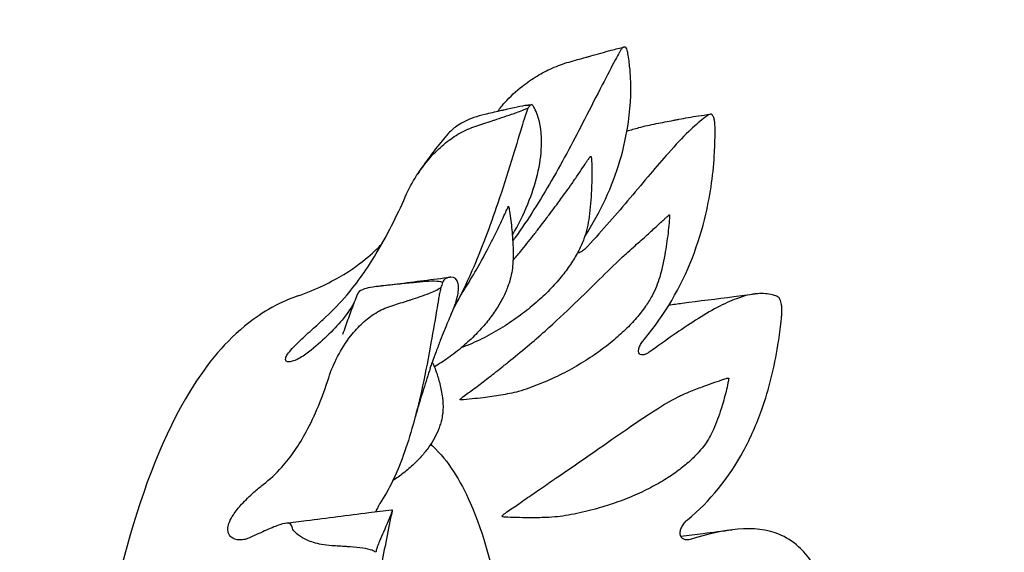
# Model space of a CAD drawing. Units: millimetres. Extents: x 2590.8 to 2602, y 1468.3 to 1478.
# Drawn here: x 2599.7 to 2600.2, y 1472.1 to 1472.3 of the extents above; entities that cross this region are included whole.
import ezdxf

# ---------------------------------------------------------------- set-up
doc = ezdxf.new("R2010")
doc.units = ezdxf.units.MM
doc.linetypes.add('HIDDEN', pattern=[0.375, 0.25, -0.125])
doc.layers.add('Area de segurdad', color=6, linetype='HIDDEN')

msp = doc.modelspace()

# ---------------------------------------------------------------- linework, layer by layer
for major_axis, start_param, end_param in [((0.02043, 0.38421), -0.004311, 0.004311), ((0.02043, 0.38421), 0.388297, 0.397102), ((0.02043, 0.38421), -0.397102, -0.388297), ((-0.02043, -0.38421), -2.360506, -2.351883), ((0.02043, 0.38421), -0.789709, -0.781087)]:
    msp.add_ellipse((2599.97446, 1471.90347), major_axis=major_axis, ratio=0.284273, start_param=start_param, end_param=end_param)
for points, knots in [([(2599.99286, 1472.28584), (2599.99286, 1472.28583), (2599.99285, 1472.28581), (2599.99274, 1472.28562), (2599.99267, 1472.28549), (2599.99198, 1472.28426), (2599.99138, 1472.28316), (2599.98884, 1472.27845), (2599.98684, 1472.27462), (2599.98219, 1472.26556), (2599.97951, 1472.26024), (2599.97208, 1472.24576), (2599.96716, 1472.23639), (2599.95651, 1472.21793), (2599.951, 1472.20915), (2599.94498, 1472.20071)], [0, 0, 0, 0, 0.057731, 0.057731, 0.563914, 0.563914, 4.201633, 4.201633, 15.699299, 15.699299, 29.819524, 29.819524, 52.386046, 52.386046, 73.520672, 73.520672, 73.520672, 73.520672]), ([(2599.97678, 1472.20141), (2599.98403, 1472.21254), (2599.98933, 1472.22418), (2599.99458, 1472.24194), (2599.99584, 1472.24787), (2599.99779, 1472.26186), (2599.99798, 1472.26959), (2599.99726, 1472.27882), (2599.99701, 1472.28098), (2599.9965, 1472.28434), (2599.99632, 1472.28534), (2599.99626, 1472.28566)], [2.837823, 2.837823, 2.837823, 2.837823, 43.7884, 43.7884, 64.92838, 64.92838, 95.294489, 95.294489, 105.006631, 105.006631, 110.990692, 110.990692, 110.990692, 110.990692]), ([(2599.97956, 1472.28369), (2599.98245, 1472.2845), (2599.98583, 1472.28545), (2599.99084, 1472.2868), (2599.99301, 1472.28737), (2599.99443, 1472.2877)], [0, 0, 0, 0, 9.088779, 9.088779, 15.497405, 15.497405, 15.497405, 15.497405]), ([(2599.99443, 1472.2877), (2599.99418, 1472.28757), (2599.99392, 1472.28735), (2599.9934, 1472.28672), (2599.99313, 1472.28632), (2599.99286, 1472.28584)], [0, 0, 0, 0, 2.394415, 2.394415, 4.803105, 4.803105, 4.803105, 4.803105]), ([(2599.99626, 1472.28566), (2599.99617, 1472.28616), (2599.99605, 1472.28658), (2599.99574, 1472.28725), (2599.99557, 1472.2875), (2599.99537, 1472.28765)], [0, 0, 0, 0, 2.409271, 2.409271, 4.804266, 4.804266, 4.804266, 4.804266]), ([(2599.93704, 1472.25833), (2599.9381, 1472.25973), (2599.93922, 1472.26109), (2599.94282, 1472.26512), (2599.94552, 1472.26765), (2599.95052, 1472.27159), (2599.95273, 1472.27312), (2599.95726, 1472.27584), (2599.95957, 1472.27705), (2599.96445, 1472.27922), (2599.96702, 1472.28015), (2599.96962, 1472.28089)], [66.718442, 66.718442, 66.718442, 66.718442, 72.420252, 72.420252, 84.108915, 84.108915, 92.415428, 92.415428, 100.304479, 100.304479, 108.52619, 108.52619, 108.52619, 108.52619]), ([(2599.96962, 1472.28089), (2599.9722, 1472.28161), (2599.97468, 1472.28232), (2599.97784, 1472.2832), (2599.97826, 1472.28332), (2599.97918, 1472.28358), (2599.97936, 1472.28363), (2599.97956, 1472.28369)], [0, 0, 0, 0, 8.114926, 8.114926, 9.63786, 9.63786, 10.625601, 10.625601, 10.625601, 10.625601]), ([(2599.95312, 1472.26107), (2599.95298, 1472.26129), (2599.95281, 1472.26142), (2599.95244, 1472.26149), (2599.95224, 1472.26143), (2599.95202, 1472.26127)], [0, 0, 0, 0, 2.392868, 2.392868, 4.771219, 4.771219, 4.771219, 4.771219]), ([(2599.93123, 1472.25696), (2599.92946, 1472.25654), (2599.92782, 1472.25606), (2599.92349, 1472.25457), (2599.92112, 1472.25343), (2599.91742, 1472.25101), (2599.91599, 1472.24977), (2599.91479, 1472.24842)], [0, 0, 0, 0, 6.303303, 6.303303, 17.956124, 17.956124, 27.948073, 27.948073, 27.948073, 27.948073]), ([(2599.93997, 1472.25901), (2599.93967, 1472.25894), (2599.939, 1472.25878), (2599.93576, 1472.25803), (2599.93354, 1472.2575), (2599.93123, 1472.25696)], [0, 0, 0, 0, 1.08548, 1.08548, 4.160715, 4.160715, 4.160715, 4.160715]), ([(2599.93676, 1472.25482), (2599.93949, 1472.25572), (2599.94283, 1472.25683), (2599.94757, 1472.25855), (2599.94968, 1472.25936), (2599.95107, 1472.26003)], [0, 0, 0, 0, 8.937303, 8.937303, 14.993237, 14.993237, 14.993237, 14.993237]), ([(2599.95202, 1472.26127), (2599.95158, 1472.26129), (2599.95094, 1472.26122), (2599.94813, 1472.26084), (2599.94444, 1472.26006), (2599.93997, 1472.25901)], [0, 0, 0, 0, 2.467988, 2.467988, 11.770032, 11.770032, 11.770032, 11.770032]), ([(2599.9438, 1472.20194), (2599.9494, 1472.21155), (2599.95316, 1472.22095), (2599.95632, 1472.23423), (2599.95691, 1472.23854), (2599.95729, 1472.2481), (2599.95661, 1472.25286), (2599.95487, 1472.2578), (2599.95439, 1472.25889), (2599.95351, 1472.26048), (2599.95322, 1472.26092), (2599.95312, 1472.26107)], [4.284279, 4.284279, 4.284279, 4.284279, 43.7884, 43.7884, 64.92838, 64.92838, 95.294489, 95.294489, 105.006631, 105.006631, 110.990692, 110.990692, 110.990692, 110.990692]), ([(2599.95107, 1472.26003), (2599.95084, 1472.25961), (2599.95061, 1472.25911), (2599.95016, 1472.25797), (2599.94995, 1472.25734), (2599.94974, 1472.25666)], [0, 0, 0, 0, 2.37727, 2.37727, 4.769055, 4.769055, 4.769055, 4.769055]), ([(2600.03473, 1472.25687), (2600.0345, 1472.25705), (2600.03425, 1472.25714), (2600.03372, 1472.25712), (2600.03344, 1472.25701), (2600.03315, 1472.25681)], [0, 0, 0, 0, 2.37727, 2.37727, 4.769055, 4.769055, 4.769055, 4.769055]), ([(2599.94974, 1472.25666), (2599.94973, 1472.25664), (2599.94972, 1472.25662), (2599.94964, 1472.25635), (2599.94958, 1472.25616), (2599.94904, 1472.2544), (2599.94857, 1472.25285), (2599.94658, 1472.24632), (2599.94503, 1472.24122), (2599.94144, 1472.22962), (2599.93937, 1472.22309), (2599.93363, 1472.20604), (2599.92981, 1472.19565), (2599.92283, 1472.17976), (2599.9201, 1472.17412), (2599.91717, 1472.16876)], [0, 0, 0, 0, 0.057731, 0.057731, 0.563914, 0.563914, 4.201633, 4.201633, 15.699297, 15.699297, 29.819521, 29.819521, 52.38604, 52.38604, 65.675162, 65.675162, 65.675162, 65.675162]), ([(2599.92719, 1472.2517), (2599.92967, 1472.2525), (2599.93206, 1472.25328), (2599.9351, 1472.25428), (2599.9355, 1472.25441), (2599.93639, 1472.2547), (2599.93656, 1472.25476), (2599.93676, 1472.25482)], [0, 0, 0, 0, 8.114926, 8.114926, 9.63786, 9.63786, 10.625601, 10.625601, 10.625601, 10.625601]), ([(2600.03315, 1472.25681), (2600.03314, 1472.25681), (2600.03313, 1472.2568), (2600.03302, 1472.25672), (2600.03294, 1472.25667), (2600.03219, 1472.25615), (2600.03153, 1472.25567), (2600.02871, 1472.2535), (2600.02647, 1472.25153), (2600.0212, 1472.2464), (2600.01812, 1472.24311), (2600.00954, 1472.23345), (2600.0038, 1472.22654), (2599.99141, 1472.21187), (2599.98501, 1472.20441), (2599.97809, 1472.19688)], [0, 0, 0, 0, 0.057731, 0.057731, 0.563914, 0.563914, 4.201633, 4.201633, 15.699296, 15.699296, 29.819519, 29.819519, 52.386037, 52.386037, 73.520659, 73.520659, 73.520659, 73.520659]), ([(2599.99598, 1472.24941), (2599.99774, 1472.24998), (2599.99955, 1472.25051), (2600.00398, 1472.25168), (2600.00663, 1472.25228), (2600.00931, 1472.2528)], [94.426583, 94.426583, 94.426583, 94.426583, 100.304479, 100.304479, 108.52619, 108.52619, 108.52619, 108.52619]), ([(2600.00931, 1472.2528), (2600.01196, 1472.25332), (2600.01452, 1472.25382), (2600.01777, 1472.25444), (2600.0182, 1472.25452), (2600.01915, 1472.25471), (2600.01933, 1472.25474), (2600.01954, 1472.25478)], [0, 0, 0, 0, 8.114926, 8.114926, 9.63786, 9.63786, 10.625601, 10.625601, 10.625601, 10.625601]), ([(2600.03605, 1472.25207), (2600.03604, 1472.25276), (2600.03599, 1472.25341), (2600.03582, 1472.25458), (2600.0357, 1472.25509), (2600.03555, 1472.25553)], [0, 0, 0, 0, 2.392868, 2.392868, 4.771219, 4.771219, 4.771219, 4.771219]), ([(2599.89509, 1472.21952), (2599.89655, 1472.22286), (2599.89828, 1472.22608), (2599.90234, 1472.23242), (2599.90473, 1472.23552), (2599.90926, 1472.24039), (2599.91129, 1472.24229), (2599.91547, 1472.24566), (2599.91764, 1472.24715), (2599.92224, 1472.24977), (2599.92469, 1472.25088), (2599.92719, 1472.2517)], [61.476535, 61.476535, 61.476535, 61.476535, 72.420252, 72.420252, 84.108915, 84.108915, 92.415428, 92.415428, 100.304479, 100.304479, 108.52619, 108.52619, 108.52619, 108.52619]), ([(2599.91479, 1472.24842), (2599.91377, 1472.24726), (2599.91277, 1472.24609), (2599.9108, 1472.24371), (2599.90983, 1472.2425), (2599.90793, 1472.24006), (2599.907, 1472.23882), (2599.90516, 1472.23632), (2599.90425, 1472.23505), (2599.90246, 1472.23248), (2599.90158, 1472.23118), (2599.90072, 1472.22987)], [0.3447425, 0.3447425, 0.3447425, 0.3447425, 0.3660768, 0.3660768, 0.387411, 0.387411, 0.4087453, 0.4087453, 0.4300795, 0.4300795, 0.4514137, 0.4514137, 0.4514137, 0.4514137]), ([(2600.0039, 1472.15464), (2600.01324, 1472.16573), (2600.02049, 1472.17816), (2600.02828, 1472.1982), (2600.0303, 1472.20483), (2600.0341, 1472.22108), (2600.03536, 1472.23059), (2600.036, 1472.24271), (2600.03608, 1472.24561), (2600.03608, 1472.25022), (2600.03606, 1472.25162), (2600.03605, 1472.25207)], [0, 0, 0, 0, 43.7884, 43.7884, 64.92838, 64.92838, 95.294489, 95.294489, 105.006631, 105.006631, 110.990692, 110.990692, 110.990692, 110.990692]), ([(2599.97923, 1472.23775), (2599.97929, 1472.23778), (2599.97935, 1472.2378), (2599.97945, 1472.23784), (2599.97948, 1472.23785), (2599.97953, 1472.23787), (2599.97955, 1472.23787), (2599.97958, 1472.23788), (2599.97959, 1472.23788), (2599.97961, 1472.23788), (2599.97961, 1472.23788), (2599.97962, 1472.23787), (2599.97962, 1472.23787), (2599.97963, 1472.23787), (2599.97963, 1472.23787), (2599.97964, 1472.23786), (2599.97965, 1472.23784), (2599.97966, 1472.23781), (2599.97967, 1472.23778), (2599.97969, 1472.23771), (2599.9797, 1472.23766), (2599.97974, 1472.23745), (2599.97976, 1472.23729), (2599.97982, 1472.23665), (2599.97985, 1472.23618), (2599.97995, 1472.23426), (2599.97997, 1472.23283), (2599.98, 1472.22841), (2599.97993, 1472.22542), (2599.97962, 1472.21841), (2599.97933, 1472.21439), (2599.97831, 1472.20699), (2599.97761, 1472.20356), (2599.97571, 1472.1985), (2599.97491, 1472.19672), (2599.97304, 1472.19307), (2599.97195, 1472.19121), (2599.96949, 1472.18744), (2599.9681, 1472.18553), (2599.96502, 1472.18167), (2599.96331, 1472.17972), (2599.95958, 1472.17581), (2599.95755, 1472.17385), (2599.95318, 1472.16996), (2599.95082, 1472.16803), (2599.94585, 1472.16427), (2599.94322, 1472.16244), (2599.93776, 1472.15896), (2599.93492, 1472.15731), (2599.92918, 1472.15431), (2599.92626, 1472.15294), (2599.92242, 1472.15137), (2599.92153, 1472.15104), (2599.92064, 1472.15073)], [0, 0, 0, 0, 0.209226, 0.209226, 0.31553, 0.31553, 0.370167, 0.370167, 0.403914, 0.403914, 0.42343, 0.42343, 0.428274, 0.428274, 0.438057, 0.438057, 0.477539, 0.477539, 0.555166, 0.555166, 0.716432, 0.716432, 1.199992, 1.199992, 2.64997, 2.64997, 6.99915, 6.99915, 16.050575, 16.050575, 28.240292, 28.240292, 38.624454, 38.624454, 44.523978, 44.523978, 51.01389, 51.01389, 58.144482, 58.144482, 65.981534, 65.981534, 74.541468, 74.541468, 83.771018, 83.771018, 93.518874, 93.518874, 103.510138, 103.510138, 113.342119, 113.342119, 116.231632, 116.231632, 116.231632, 116.231632]), ([(2599.95335, 1472.20183), (2599.95434, 1472.2031), (2599.95532, 1472.20438), (2599.95808, 1472.20799), (2599.95954, 1472.20994), (2599.96123, 1472.2122), (2599.96215, 1472.21342), (2599.9643, 1472.21629), (2599.96561, 1472.21806), (2599.96869, 1472.22231), (2599.97054, 1472.22492), (2599.97326, 1472.22888), (2599.97423, 1472.23031), (2599.97595, 1472.23288), (2599.97675, 1472.2341), (2599.97773, 1472.23559), (2599.97801, 1472.23602), (2599.97844, 1472.23666), (2599.97867, 1472.23701), (2599.97898, 1472.23746), (2599.97907, 1472.23759), (2599.97917, 1472.2377), (2599.9792, 1472.23773), (2599.97922, 1472.23774), (2599.97922, 1472.23774), (2599.97923, 1472.23775)], [25.478019, 25.478019, 25.478019, 25.478019, 30.271904, 30.271904, 38.949037, 38.949037, 48.152226, 48.152226, 61.725964, 61.725964, 81.557527, 81.557527, 92.508396, 92.508396, 101.495449, 101.495449, 104.646927, 104.646927, 106.791975, 106.791975, 108.321893, 108.321893, 109.084625, 109.084625, 109.245643, 109.245643, 109.245643, 109.245643]), ([(2599.85881, 1472.16458), (2599.8622, 1472.16771), (2599.86546, 1472.17111), (2599.87338, 1472.1805), (2599.8778, 1472.1868), (2599.88683, 1472.20181), (2599.89116, 1472.21055), (2599.89509, 1472.21952)], [0, 0, 0, 0, 15.650068, 15.650068, 39.909744, 39.909744, 69.381789, 69.381789, 69.381789, 69.381789]), ([(2599.94206, 1472.21515), (2599.94226, 1472.21443), (2599.94238, 1472.2137), (2599.94275, 1472.21156), (2599.94294, 1472.21015), (2599.94348, 1472.20588), (2599.94375, 1472.20299), (2599.94414, 1472.19673), (2599.94423, 1472.19334), (2599.94392, 1472.1873), (2599.94358, 1472.18457), (2599.94253, 1472.18074), (2599.9421, 1472.17945), (2599.94093, 1472.17638), (2599.94013, 1472.17461), (2599.93826, 1472.17105), (2599.93719, 1472.16927), (2599.93478, 1472.16565), (2599.93341, 1472.16383), (2599.93046, 1472.16023), (2599.92885, 1472.15845), (2599.92531, 1472.15484), (2599.92335, 1472.15303), (2599.91915, 1472.14945), (2599.9169, 1472.1477), (2599.91254, 1472.1446), (2599.91045, 1472.14323), (2599.90831, 1472.14193)], [0, 0, 0, 0, 2.607439, 2.607439, 7.5652, 7.5652, 17.544021, 17.544021, 28.979873, 28.979873, 37.26667, 37.26667, 41.535045, 41.535045, 47.685702, 47.685702, 54.34122, 54.34122, 61.652682, 61.652682, 69.46466, 69.46466, 78.202177, 78.202177, 87.565602, 87.565602, 95.793445, 95.793445, 95.793445, 95.793445]), ([(2599.92068, 1472.17521), (2599.92222, 1472.17755), (2599.92374, 1472.17997), (2599.92584, 1472.18349), (2599.92637, 1472.18439), (2599.9282, 1472.18755), (2599.92997, 1472.19067), (2599.93354, 1472.19739), (2599.93518, 1472.20061), (2599.93756, 1472.20548), (2599.93839, 1472.20723), (2599.93972, 1472.2101), (2599.94029, 1472.21134), (2599.94096, 1472.21282), (2599.94113, 1472.2132), (2599.94129, 1472.21356)], [578.02891, 578.02891, 578.02891, 578.02891, 587.45711, 587.45711, 591.231092, 591.231092, 603.566954, 603.566954, 613.850908, 613.850908, 619.370055, 619.370055, 623.076049, 623.076049, 624.239855, 624.239855, 624.239855, 624.239855]), ([(2599.94129, 1472.21356), (2599.94145, 1472.21391), (2599.94162, 1472.2143), (2599.94186, 1472.21482), (2599.94193, 1472.21495), (2599.94199, 1472.21507), (2599.94201, 1472.2151), (2599.94203, 1472.21514), (2599.94204, 1472.21515), (2599.94205, 1472.21516), (2599.94206, 1472.21516), (2599.94206, 1472.21515), (2599.94206, 1472.21515), (2599.94206, 1472.21515)], [0, 0, 0, 0, 1.170668, 1.170668, 2.132554, 2.132554, 2.549646, 2.549646, 3.012277, 3.012277, 3.826237, 3.826237, 3.96624, 3.96624, 3.96624, 3.96624]), ([(2599.92033, 1472.12691), (2599.9203, 1472.12691), (2599.92028, 1472.12691), (2599.92017, 1472.12691), (2599.92011, 1472.12692), (2599.92003, 1472.12694), (2599.92001, 1472.12695), (2599.91998, 1472.12699), (2599.91998, 1472.12701), (2599.91999, 1472.12707), (2599.92, 1472.1271), (2599.92007, 1472.1272), (2599.92014, 1472.12728), (2599.9205, 1472.12761), (2599.92101, 1472.12801), (2599.92272, 1472.1293), (2599.92358, 1472.12993), (2599.92617, 1472.13185), (2599.92806, 1472.13326), (2599.93179, 1472.1361), (2599.93369, 1472.13758), (2599.9366, 1472.13987), (2599.93769, 1472.14074), (2599.93921, 1472.14195), (2599.93968, 1472.14232), (2599.94076, 1472.14318), (2599.94151, 1472.14377), (2599.94788, 1472.14886), (2599.95342, 1472.15358), (2599.96339, 1472.1625), (2599.96787, 1472.1667), (2599.97606, 1472.17456), (2599.97981, 1472.17825), (2599.9869, 1472.18523), (2599.99025, 1472.18853), (2599.99422, 1472.19227), (2599.99485, 1472.19285), (2599.99672, 1472.19456), (2599.99787, 1472.19558), (2600.00089, 1472.19827), (2600.0028, 1472.19997), (2600.0062, 1472.20303), (2600.00779, 1472.20447), (2600.01064, 1472.2071), (2600.012, 1472.20837), (2600.01352, 1472.20977), (2600.01388, 1472.21011), (2600.01442, 1472.21059), (2600.01468, 1472.21083), (2600.01505, 1472.21113), (2600.01514, 1472.2112), (2600.01525, 1472.21125), (2600.01528, 1472.21126), (2600.01531, 1472.21126), (2600.01532, 1472.21125), (2600.01534, 1472.21123), (2600.01534, 1472.21122), (2600.01535, 1472.21118), (2600.01535, 1472.21118), (2600.01535, 1472.21117)], [78.083806, 78.083806, 78.083806, 78.083806, 78.178508, 78.178508, 78.569011, 78.569011, 78.868019, 78.868019, 79.046699, 79.046699, 79.231138, 79.231138, 79.603712, 79.603712, 80.568272, 80.568272, 81.36028, 81.36028, 83.282275, 83.282275, 85.372875, 85.372875, 86.665676, 86.665676, 87.266095, 87.266095, 88.117509, 88.117509, 96.917363, 96.917363, 104.778215, 104.778215, 112.068052, 112.068052, 119.363645, 119.363645, 121.23561, 121.23561, 124.292636, 124.292636, 129.949206, 129.949206, 135.250576, 135.250576, 140.265953, 140.265953, 141.781649, 141.781649, 142.784561, 142.784561, 143.626972, 143.626972, 144.179256, 144.179256, 144.571196, 144.571196, 144.823468, 144.823468, 144.884286, 144.884286, 144.884286, 144.884286]), ([(2600.01535, 1472.21117), (2600.01536, 1472.21036), (2600.0153, 1472.20955), (2600.01513, 1472.20718), (2600.01498, 1472.20563), (2600.01444, 1472.20084), (2600.01398, 1472.19762), (2600.01277, 1472.19054), (2600.01199, 1472.18668), (2600.01004, 1472.17994), (2600.00889, 1472.17702), (2600.00648, 1472.17268), (2600.00548, 1472.17109), (2600.00314, 1472.16773), (2600.00177, 1472.16597), (2599.99874, 1472.16243), (2599.99706, 1472.16064), (2599.99337, 1472.15705), (2599.99135, 1472.15525), (2599.98698, 1472.15164), (2599.98462, 1472.14986), (2599.97959, 1472.14633), (2599.9769, 1472.1446), (2599.97127, 1472.14126), (2599.96831, 1472.13965), (2599.96225, 1472.13665), (2599.95913, 1472.13526), (2599.9529, 1472.13278), (2599.9498, 1472.13163), (2599.94398, 1472.13002), (2599.94127, 1472.1295), (2599.9359, 1472.12859), (2599.93323, 1472.12822), (2599.92716, 1472.12748), (2599.92375, 1472.12712), (2599.92033, 1472.12691)], [0, 0, 0, 0, 2.492252, 2.492252, 7.281273, 7.281273, 17.258147, 17.258147, 29.266262, 29.266262, 38.646611, 38.646611, 44.326967, 44.326967, 51.021905, 51.021905, 58.401681, 58.401681, 66.542308, 66.542308, 75.445394, 75.445394, 85.035378, 85.035378, 95.120198, 95.120198, 105.353024, 105.353024, 115.229304, 115.229304, 123.487554, 123.487554, 131.574672, 131.574672, 141.856431, 141.856431, 141.856431, 141.856431]), ([(2599.94498, 1472.20071), (2599.94467, 1472.20029), (2599.94436, 1472.19986), (2599.94402, 1472.19942), (2599.94399, 1472.19939), (2599.94397, 1472.19936)], [-15.878948, -15.878948, -15.878948, -15.878948, -14.307027, -14.307027, -14.192868, -14.192868, -14.192868, -14.192868]), ([(2599.94408, 1472.19042), (2599.94525, 1472.19179), (2599.94642, 1472.19319), (2599.94951, 1472.19696), (2599.95144, 1472.19938), (2599.95335, 1472.20183)], [432.121879, 432.121879, 432.121879, 432.121879, 437.624346, 437.624346, 446.847855, 446.847855, 446.847855, 446.847855]), ([(2599.84608, 1472.17425), (2599.85466, 1472.17721), (2599.86166, 1472.18077), (2599.8725, 1472.18741), (2599.87639, 1472.19049), (2599.88192, 1472.19536), (2599.88356, 1472.19716), (2599.88458, 1472.19833), (2599.88467, 1472.19844), (2599.88476, 1472.19854)], [0.1146074, 0.1146074, 0.1146074, 0.1146074, 0.1932156, 0.1932156, 0.2718239, 0.2718239, 0.3504321, 0.3504321, 0.3592137, 0.3592137, 0.3592137, 0.3592137]), ([(2599.97809, 1472.19688), (2599.97775, 1472.1965), (2599.97739, 1472.19614), (2599.97647, 1472.1953), (2599.97591, 1472.19486), (2599.97494, 1472.19426), (2599.97453, 1472.19407), (2599.97391, 1472.19394), (2599.97369, 1472.19396), (2599.97354, 1472.19406)], [-15.878948, -15.878948, -15.878948, -15.878948, -14.307027, -14.307027, -11.859671, -11.859671, -9.748597, -9.748597, -8.121278, -8.121278, -8.121278, -8.121278]), ([(2599.8818, 1472.17853), (2599.88498, 1472.17894), (2599.88815, 1472.17935), (2599.89945, 1472.18082), (2599.90755, 1472.18186), (2599.91555, 1472.18285)], [0, 0, 0, 0, 10.00024, 10.00024, 35.725986, 35.725986, 35.725986, 35.725986]), ([(2599.91208, 1472.1804), (2599.91165, 1472.18062), (2599.91104, 1472.18074), (2599.90789, 1472.18113), (2599.90372, 1472.18083), (2599.90035, 1472.18049)], [0, 0, 0, 0, 2.373043, 2.373043, 11.982672, 11.982672, 11.982672, 11.982672]), ([(2599.91319, 1472.18204), (2599.91302, 1472.18195), (2599.91284, 1472.18176), (2599.91247, 1472.18121), (2599.91227, 1472.18085), (2599.91208, 1472.1804)], [0, 0, 0, 0, 2.409271, 2.409271, 4.804266, 4.804266, 4.804266, 4.804266]), ([(2599.91603, 1472.16607), (2599.91733, 1472.16892), (2599.91823, 1472.17151), (2599.91933, 1472.17624), (2599.91944, 1472.17826), (2599.91876, 1472.18192), (2599.91756, 1472.18297), (2599.91529, 1472.18285), (2599.91469, 1472.1827), (2599.91364, 1472.18227), (2599.9133, 1472.18209), (2599.91319, 1472.18204)], [24.701168, 24.701168, 24.701168, 24.701168, 43.7884, 43.7884, 64.92838, 64.92838, 95.294489, 95.294489, 105.006631, 105.006631, 110.990692, 110.990692, 110.990692, 110.990692]), ([(2599.89189, 1472.17961), (2599.89018, 1472.17943), (2599.8886, 1472.17927), (2599.88446, 1472.17885), (2599.88223, 1472.17861), (2599.87879, 1472.17809), (2599.87748, 1472.17781), (2599.87513, 1472.17702), (2599.87422, 1472.17646), (2599.87348, 1472.17551), (2599.87333, 1472.17526), (2599.87322, 1472.17498)], [0, 0, 0, 0, 6.303303, 6.303303, 17.956124, 17.956124, 28.146645, 28.146645, 40.780986, 40.780986, 45.09689, 45.09689, 45.09689, 45.09689]), ([(2599.90035, 1472.18049), (2599.90006, 1472.18046), (2599.89941, 1472.18039), (2599.89627, 1472.18007), (2599.89413, 1472.17985), (2599.89189, 1472.17961)], [0, 0, 0, 0, 1.08548, 1.08548, 4.160715, 4.160715, 4.160715, 4.160715]), ([(2599.89764, 1472.17257), (2599.9003, 1472.17342), (2599.90342, 1472.17447), (2599.90801, 1472.17632), (2599.91, 1472.17722), (2599.91129, 1472.1781)], [0, 0, 0, 0, 9.088779, 9.088779, 15.497405, 15.497405, 15.497405, 15.497405]), ([(2599.91129, 1472.1781), (2599.91111, 1472.17745), (2599.91094, 1472.17675), (2599.91062, 1472.17527), (2599.91047, 1472.1745), (2599.91034, 1472.17371)], [0, 0, 0, 0, 2.394415, 2.394415, 4.803105, 4.803105, 4.803105, 4.803105]), ([(2599.84608, 1472.17425), (2599.83645, 1472.17094), (2599.82852, 1472.16593), (2599.81133, 1472.15174), (2599.80381, 1472.14181), (2599.78495, 1472.11105), (2599.776, 1472.0875), (2599.76197, 1472.03708), (2599.75678, 1472.01127), (2599.74934, 1471.95858), (2599.74696, 1471.93187), (2599.74481, 1471.87894), (2599.74502, 1471.85273), (2599.74809, 1471.80244), (2599.75097, 1471.77845), (2599.7599, 1471.73324), (2599.76594, 1471.7125), (2599.77934, 1471.68523), (2599.78438, 1471.67686), (2599.79784, 1471.66099), (2599.80646, 1471.65327), (2599.81809, 1471.64783)], [0.114607, 0.114607, 0.114607, 0.114607, 0.255661, 0.255661, 0.482861, 0.482861, 0.908459, 0.908459, 1.272857, 1.272857, 1.615123, 1.615123, 1.953651, 1.953651, 2.298731, 2.298731, 2.671309, 2.671309, 2.849147, 2.849147, 3.026985, 3.026985, 3.026985, 3.026985]), ([(2599.87322, 1472.17498), (2599.87276, 1472.1738), (2599.8723, 1472.17261), (2599.87139, 1472.17022), (2599.87094, 1472.16902), (2599.87004, 1472.16659), (2599.8696, 1472.16538), (2599.86871, 1472.16293), (2599.86827, 1472.16169), (2599.8674, 1472.15921), (2599.86697, 1472.15796), (2599.86654, 1472.15671)], [0.71065609, 0.71065609, 0.71065609, 0.71065609, 0.72548163, 0.72548163, 0.74030716, 0.74030716, 0.75513269, 0.75513269, 0.76995822, 0.76995822, 0.78478375, 0.78478375, 0.78478375, 0.78478375]), ([(2599.91034, 1472.17371), (2599.91034, 1472.17369), (2599.91033, 1472.17366), (2599.91028, 1472.17335), (2599.91024, 1472.17314), (2599.90991, 1472.17112), (2599.90961, 1472.16936), (2599.90837, 1472.16201), (2599.90741, 1472.15642), (2599.90515, 1472.14405), (2599.90383, 1472.13733), (2599.90005, 1472.12032), (2599.89742, 1472.11052), (2599.89114, 1472.09326), (2599.88766, 1472.08595), (2599.88355, 1472.07962)], [0, 0, 0, 0, 0.057731, 0.057731, 0.563913, 0.563913, 4.201632, 4.201632, 15.699293, 15.699293, 29.819514, 29.819514, 52.386028, 52.386028, 73.520647, 73.520647, 73.520647, 73.520647]), ([(2599.88849, 1472.16968), (2599.89086, 1472.17042), (2599.89315, 1472.17114), (2599.89606, 1472.17207), (2599.89644, 1472.17219), (2599.8973, 1472.17246), (2599.89746, 1472.17251), (2599.89764, 1472.17257)], [0, 0, 0, 0, 8.114926, 8.114926, 9.63786, 9.63786, 10.625601, 10.625601, 10.625601, 10.625601]), ([(2599.92069, 1472.17522), (2599.92069, 1472.17522), (2599.92068, 1472.17521), (2599.92064, 1472.17514), (2599.92057, 1472.17503), (2599.92039, 1472.17472), (2599.92026, 1472.17451), (2599.91997, 1472.17399), (2599.91979, 1472.17367), (2599.9194, 1472.17295), (2599.91918, 1472.17254), (2599.91894, 1472.17208)], [0.46456292, 0.46456292, 0.46456292, 0.46456292, 0.47416297, 0.47416297, 0.49535082, 0.49535082, 0.51653868, 0.51653868, 0.53772654, 0.53772654, 0.5589144, 0.5589144, 0.5589144, 0.5589144]), ([(2600.06447, 1472.17399), (2600.06446, 1472.17399), (2600.06445, 1472.174), (2600.06434, 1472.17404), (2600.06427, 1472.17407), (2600.06354, 1472.17435), (2600.06289, 1472.17456), (2600.06014, 1472.17528), (2600.0579, 1472.17546), (2600.05253, 1472.17507), (2600.04934, 1472.17431), (2600.0403, 1472.17097), (2600.03414, 1472.16761), (2600.02067, 1472.15902), (2600.01367, 1472.15405), (2600.00609, 1472.14862)], [0, 0, 0, 0, 0.057731, 0.057731, 0.563913, 0.563913, 4.201628, 4.201628, 15.69928, 15.69928, 29.819489, 29.819489, 52.385984, 52.385984, 73.520586, 73.520586, 73.520586, 73.520586]), ([(2600.01511, 1472.17019), (2600.01712, 1472.17045), (2600.01914, 1472.17072), (2600.02895, 1472.172), (2600.03678, 1472.17301), (2600.04786, 1472.17439), (2600.05107, 1472.17478), (2600.05428, 1472.17517)], [3.62284, 3.62284, 3.62284, 3.62284, 10.000206, 10.000206, 34.633653, 34.633653, 44.613352, 44.613352, 44.613352, 44.613352]), ([(2600.06587, 1472.17222), (2600.06569, 1472.17269), (2600.06549, 1472.17307), (2600.06501, 1472.17367), (2600.06475, 1472.17388), (2600.06447, 1472.17399)], [0, 0, 0, 0, 2.394415, 2.394415, 4.803105, 4.803105, 4.803105, 4.803105]), ([(2599.87196, 1472.1717), (2599.87083, 1472.16943), (2599.86897, 1472.16656), (2599.86436, 1472.16097), (2599.86204, 1472.15847), (2599.85687, 1472.15353), (2599.85409, 1472.1511), (2599.85101, 1472.14866)], [12.102288, 12.102288, 12.102288, 12.102288, 36.36487, 36.36487, 53.635252, 53.635252, 69.416634, 69.416634, 69.416634, 69.416634]), ([(2599.86021, 1472.13698), (2599.86129, 1472.14031), (2599.86264, 1472.14356), (2599.86596, 1472.15), (2599.86799, 1472.15319), (2599.87194, 1472.15821), (2599.87374, 1472.16018), (2599.87752, 1472.16365), (2599.8795, 1472.16518), (2599.88379, 1472.16783), (2599.88609, 1472.16892), (2599.88849, 1472.16968)], [61.476535, 61.476535, 61.476535, 61.476535, 72.420252, 72.420252, 84.108915, 84.108915, 92.415428, 92.415428, 100.304479, 100.304479, 108.52619, 108.52619, 108.52619, 108.52619]), ([(2600.06642, 1472.16541), (2600.0665, 1472.1662), (2600.06654, 1472.16698), (2600.06653, 1472.16847), (2600.06649, 1472.16919), (2600.06641, 1472.16985)], [0, 0, 0, 0, 2.409271, 2.409271, 4.804266, 4.804266, 4.804266, 4.804266]), ([(2599.85101, 1472.14866), (2599.85018, 1472.148), (2599.84935, 1472.1474), (2599.84764, 1472.14628), (2599.84675, 1472.14578), (2599.84426, 1472.14457), (2599.84286, 1472.14419), (2599.84133, 1472.14424), (2599.84086, 1472.14441), (2599.8405, 1472.14508), (2599.84048, 1472.14546), (2599.84077, 1472.14646), (2599.84107, 1472.14703), (2599.84206, 1472.1485), (2599.84279, 1472.14938), (2599.8448, 1472.15159), (2599.84628, 1472.15304), (2599.84982, 1472.15639), (2599.85197, 1472.15835), (2599.85576, 1472.16179), (2599.85733, 1472.16323), (2599.85881, 1472.16458)], [-65.171704, -65.171704, -65.171704, -65.171704, -60.291268, -60.291268, -54.793116, -54.793116, -44.092088, -44.092088, -37.675697, -37.675697, -33.205172, -33.205172, -28.933386, -28.933386, -23.705349, -23.705349, -16.040551, -16.040551, -6.810837, -6.810837, 0, 0, 0, 0]), ([(2599.91603, 1472.16607), (2599.91554, 1472.16497), (2599.91501, 1472.16378), (2599.91392, 1472.16124), (2599.91336, 1472.15988), (2599.91219, 1472.15701), (2599.91159, 1472.15549), (2599.91037, 1472.1523), (2599.90974, 1472.15062), (2599.90853, 1472.1473), (2599.90795, 1472.14567), (2599.90737, 1472.14398)], [0.6282978, 0.6282978, 0.6282978, 0.6282978, 0.6589709, 0.6589709, 0.6896439, 0.6896439, 0.7203169, 0.7203169, 0.75099, 0.75099, 0.7785864, 0.7785864, 0.7785864, 0.7785864]), ([(2600.02349, 1472.07218), (2600.03387, 1472.08079), (2600.04236, 1472.09127), (2600.05229, 1472.10967), (2600.05504, 1472.11598), (2600.06068, 1472.13198), (2600.06306, 1472.14182), (2600.06519, 1472.15496), (2600.06563, 1472.15815), (2600.06622, 1472.16331), (2600.06638, 1472.1649), (2600.06642, 1472.16541)], [0, 0, 0, 0, 43.7884, 43.7884, 64.92838, 64.92838, 95.294489, 95.294489, 105.006631, 105.006631, 110.990692, 110.990692, 110.990692, 110.990692]), ([(2600.00609, 1472.14862), (2600.0057, 1472.14835), (2600.00532, 1472.14811), (2600.00434, 1472.14762), (2600.00376, 1472.14743), (2600.00277, 1472.14734), (2600.00236, 1472.14741), (2600.00175, 1472.14777), (2600.00155, 1472.14802), (2600.00129, 1472.14869), (2600.00126, 1472.14909), (2600.00136, 1472.15005), (2600.00151, 1472.15061), (2600.002, 1472.15181), (2600.00234, 1472.15246), (2600.00309, 1472.15362), (2600.00348, 1472.15414), (2600.0039, 1472.15464)], [-15.879001, -15.879001, -15.879001, -15.879001, -14.310013, -14.310013, -11.865876, -11.865876, -9.753246, -9.753246, -7.971176, -7.971176, -6.182518, -6.182518, -4.171297, -4.171297, -1.948473, -1.948473, 0, 0, 0, 0]), ([(2599.90736, 1472.14401), (2599.90763, 1472.14355), (2599.90785, 1472.14304), (2599.90845, 1472.14162), (2599.9088, 1472.14067), (2599.90973, 1472.13796), (2599.91028, 1472.13615), (2599.91125, 1472.13226), (2599.91169, 1472.13017), (2599.91218, 1472.12615), (2599.91232, 1472.1243), (2599.91219, 1472.12162), (2599.91213, 1472.12097), (2599.91191, 1472.11934), (2599.91172, 1472.11845), (2599.91132, 1472.11681), (2599.9111, 1472.11605), (2599.91034, 1472.11373), (2599.90971, 1472.11223), (2599.90828, 1472.10934), (2599.90748, 1472.10795), (2599.90558, 1472.10506), (2599.90447, 1472.10359), (2599.90199, 1472.10064), (2599.9006, 1472.09917), (2599.89755, 1472.09626), (2599.89588, 1472.09483), (2599.8926, 1472.09229), (2599.89101, 1472.09117), (2599.88939, 1472.09011)], [0, 0, 0, 0, 2.93329, 2.93329, 8.173498, 8.173498, 17.434481, 17.434481, 26.850284, 26.850284, 33.654453, 33.654453, 35.721717, 35.721717, 38.799679, 38.799679, 41.47518, 41.47518, 47.150177, 47.150177, 52.874261, 52.874261, 59.538983, 59.538983, 66.911475, 66.911475, 75.032918, 75.032918, 82.278198, 82.278198, 82.278198, 82.278198]), ([(2599.90646, 1472.14132), (2599.90595, 1472.13982), (2599.90544, 1472.13827), (2599.90441, 1472.13511), (2599.90389, 1472.13349), (2599.90286, 1472.13017), (2599.90234, 1472.12847), (2599.9013, 1472.12501), (2599.90078, 1472.12324), (2599.89974, 1472.11963), (2599.89922, 1472.11779), (2599.8987, 1472.11592)], [0.7928763, 0.7928763, 0.7928763, 0.7928763, 0.8166113, 0.8166113, 0.8403462, 0.8403462, 0.8640811, 0.8640811, 0.8878161, 0.8878161, 0.911551, 0.911551, 0.911551, 0.911551]), ([(2599.90676, 1472.14223), (2599.90688, 1472.14258), (2599.90701, 1472.14297), (2599.90719, 1472.14352), (2599.90724, 1472.14367), (2599.90729, 1472.14381), (2599.9073, 1472.14385), (2599.90732, 1472.14392), (2599.90733, 1472.14393), (2599.90734, 1472.14396), (2599.90734, 1472.14398), (2599.90735, 1472.144), (2599.90736, 1472.14401), (2599.90736, 1472.14399), (2599.90734, 1472.14393), (2599.90729, 1472.14376), (2599.90725, 1472.14365), (2599.9072, 1472.14351), (2599.90719, 1472.14346), (2599.90717, 1472.14342)], [0, 0, 0, 0, 1.170668, 1.170668, 2.132554, 2.132554, 2.549646, 2.549646, 3.012277, 3.012277, 3.826237, 3.826237, 5.191054, 5.191054, 7.943589, 7.943589, 10.462699, 10.462699, 11.538099, 11.538099, 11.538099, 11.538099]), ([(2599.83032, 1472.08826), (2599.83334, 1472.09061), (2599.83619, 1472.09328), (2599.84302, 1472.10092), (2599.84671, 1472.1063), (2599.85399, 1472.11978), (2599.85731, 1472.12803), (2599.86021, 1472.13698)], [0, 0, 0, 0, 15.650068, 15.650068, 39.909744, 39.909744, 69.381789, 69.381789, 69.381789, 69.381789]), ([(2599.94036, 1472.07349), (2599.94027, 1472.0735), (2599.94018, 1472.07351), (2599.93977, 1472.07354), (2599.93956, 1472.07358), (2599.93933, 1472.07367), (2599.93927, 1472.0737), (2599.9392, 1472.07377), (2599.93918, 1472.0738), (2599.93916, 1472.07386), (2599.93916, 1472.0739), (2599.93918, 1472.07399), (2599.9392, 1472.07403), (2599.93928, 1472.07416), (2599.93937, 1472.07425), (2599.93977, 1472.07465), (2599.94033, 1472.07508), (2599.94221, 1472.07642), (2599.94315, 1472.07707), (2599.94597, 1472.07902), (2599.94803, 1472.08044), (2599.9521, 1472.08326), (2599.95418, 1472.08471), (2599.95736, 1472.08693), (2599.95855, 1472.08776), (2599.96021, 1472.0889), (2599.96072, 1472.08925), (2599.9619, 1472.09005), (2599.96272, 1472.0906), (2599.96966, 1472.09529), (2599.97571, 1472.09949), (2599.98661, 1472.10711), (2599.99152, 1472.11057), (2600.00046, 1472.11675), (2600.00455, 1472.11952), (2600.01225, 1472.12442), (2600.01586, 1472.12655), (2600.02011, 1472.12871), (2600.02077, 1472.12903), (2600.02276, 1472.12992), (2600.02398, 1472.13042), (2600.02716, 1472.1317), (2600.02917, 1472.13245), (2600.03275, 1472.13376), (2600.03441, 1472.13436), (2600.03741, 1472.13541), (2600.03884, 1472.13591), (2600.04042, 1472.13642), (2600.04081, 1472.13654), (2600.04136, 1472.1367), (2600.04164, 1472.13677), (2600.04201, 1472.13684), (2600.04211, 1472.13684), (2600.04222, 1472.13682), (2600.04224, 1472.13681), (2600.04228, 1472.13677), (2600.04228, 1472.13676), (2600.04229, 1472.13672), (2600.0423, 1472.13669), (2600.04229, 1472.13665), (2600.04229, 1472.13664), (2600.04229, 1472.13664)], [77.361909, 77.361909, 77.361909, 77.361909, 77.523794, 77.523794, 78.178211, 78.178211, 78.568709, 78.568709, 78.867715, 78.867715, 79.046393, 79.046393, 79.23083, 79.23083, 79.603399, 79.603399, 80.567945, 80.567945, 81.359942, 81.359942, 83.281906, 83.281906, 85.372471, 85.372471, 86.665251, 86.665251, 87.26565, 87.26565, 88.117042, 88.117042, 96.917154, 96.917154, 104.778226, 104.778226, 112.068261, 112.068261, 119.364038, 119.364038, 121.236008, 121.236008, 124.293013, 124.293013, 129.949505, 129.949505, 135.250896, 135.250896, 140.266284, 140.266284, 141.781976, 141.781976, 142.784881, 142.784881, 143.627286, 143.627286, 144.179573, 144.179573, 144.571512, 144.571512, 144.823782, 144.823782, 144.877128, 144.877128, 144.877128, 144.877128]), ([(2600.04229, 1472.13664), (2600.04223, 1472.13596), (2600.04209, 1472.13529), (2600.0417, 1472.13332), (2600.0414, 1472.13202), (2600.04042, 1472.12807), (2600.03967, 1472.12541), (2600.03784, 1472.11964), (2600.03674, 1472.11652), (2600.03431, 1472.11107), (2600.03302, 1472.10858), (2600.03062, 1472.10536), (2600.02976, 1472.10432), (2600.02752, 1472.10179), (2600.02607, 1472.10034), (2600.02289, 1472.09746), (2600.02114, 1472.09603), (2600.01731, 1472.09318), (2600.01522, 1472.09177), (2600.01071, 1472.089), (2600.00828, 1472.08765), (2600.00309, 1472.08502), (2600.00033, 1472.08376), (2599.9945, 1472.08134), (2599.99142, 1472.08021), (2599.98502, 1472.0781), (2599.9817, 1472.07715), (2599.97494, 1472.07547), (2599.9715, 1472.07475), (2599.96478, 1472.07361), (2599.96143, 1472.07336), (2599.95577, 1472.07317), (2599.95342, 1472.07315), (2599.9475, 1472.07319), (2599.94393, 1472.07328), (2599.94036, 1472.07349)], [0, 0, 0, 0, 2.421562, 2.421562, 7.101332, 7.101332, 16.7214, 16.7214, 27.990852, 27.990852, 36.477205, 36.477205, 40.72198, 40.72198, 47.119618, 47.119618, 54.163423, 54.163423, 62.00897, 62.00897, 70.672897, 70.672897, 80.140749, 80.140749, 90.343869, 90.343869, 101.085736, 101.085736, 111.883222, 111.883222, 121.974781, 121.974781, 129.085128, 129.085128, 139.900618, 139.900618, 139.900618, 139.900618]), ([(2599.90664, 1472.10667), (2599.90689, 1472.10644), (2599.90714, 1472.10621), (2599.91483, 1472.09898), (2599.92008, 1472.09023), (2599.93085, 1472.06582), (2599.93552, 1472.04853), (2599.93899, 1472.02848), (2599.93902, 1472.02834), (2599.93904, 1472.0282)], [8.0804227, 8.0804227, 8.0804227, 8.0804227, 8.0895995, 8.0895995, 8.3639939, 8.3639939, 8.7444202, 8.7444202, 8.7470641, 8.7470641, 8.7470641, 8.7470641]), ([(2599.82439, 1472.06413), (2599.82363, 1472.06378), (2599.82288, 1472.06352), (2599.8213, 1472.06313), (2599.82047, 1472.06303), (2599.81813, 1472.06307), (2599.81678, 1472.06354), (2599.81525, 1472.06487), (2599.81476, 1472.06555), (2599.81432, 1472.06708), (2599.81425, 1472.06781), (2599.81444, 1472.06946), (2599.81467, 1472.07032), (2599.81548, 1472.07234), (2599.81611, 1472.07346), (2599.81786, 1472.07611), (2599.81916, 1472.07772), (2599.8223, 1472.08119), (2599.82422, 1472.08306), (2599.8276, 1472.08607), (2599.829, 1472.08724), (2599.83032, 1472.08826)], [-65.171704, -65.171704, -65.171704, -65.171704, -60.291268, -60.291268, -54.793116, -54.793116, -44.092088, -44.092088, -37.675697, -37.675697, -33.205172, -33.205172, -28.933386, -28.933386, -23.705349, -23.705349, -16.040551, -16.040551, -6.810837, -6.810837, 0, 0, 0, 0]), ([(2599.88355, 1472.07962), (2599.88334, 1472.0793), (2599.88313, 1472.07895), (2599.88257, 1472.07796), (2599.88222, 1472.07729), (2599.88179, 1472.07637), (2599.8817, 1472.07617), (2599.88161, 1472.07596)], [-15.879001, -15.879001, -15.879001, -15.879001, -14.310013, -14.310013, -11.865876, -11.865876, -11.189993, -11.189993, -11.189993, -11.189993]), ([(2599.84055, 1472.07066), (2599.8437, 1472.07107), (2599.84685, 1472.07148), (2599.85944, 1472.07313), (2599.8689, 1472.07436), (2599.88188, 1472.076), (2599.88536, 1472.07643), (2599.88885, 1472.07686)], [0, 0, 0, 0, 10.000002, 10.000002, 40.001379, 40.001379, 50.943656, 50.943656, 50.943656, 50.943656]), ([(2599.88906, 1472.07623), (2599.88818, 1472.07208), (2599.88732, 1472.06785), (2599.88562, 1472.05924), (2599.88479, 1472.05485), (2599.88318, 1472.04594), (2599.88239, 1472.04142), (2599.88086, 1472.03224), (2599.88012, 1472.02759), (2599.87869, 1472.01817), (2599.878, 1472.01341), (2599.87733, 1472.00859)], [1.0633475, 1.0633475, 1.0633475, 1.0633475, 1.1071201, 1.1071201, 1.1508927, 1.1508927, 1.1946653, 1.1946653, 1.238438, 1.238438, 1.2822106, 1.2822106, 1.2822106, 1.2822106]), ([(2599.88885, 1472.07686), (2599.88888, 1472.07686), (2599.88891, 1472.07686), (2599.88924, 1472.07681), (2599.88913, 1472.07622), (2599.88806, 1472.07338), (2599.88676, 1472.07055), (2599.88454, 1472.06537), (2599.88396, 1472.064), (2599.88298, 1472.06162), (2599.88266, 1472.06085), (2599.88256, 1472.0606)], [42.010555, 42.010555, 42.010555, 42.010555, 43.7884, 43.7884, 64.92838, 64.92838, 95.294489, 95.294489, 105.006631, 105.006631, 110.990692, 110.990692, 110.990692, 110.990692]), ([(2599.8435, 1472.06894), (2599.84313, 1472.07097), (2599.84141, 1472.07116), (2599.83629, 1472.06945), (2599.83427, 1472.06861), (2599.82967, 1472.06657), (2599.82718, 1472.06542), (2599.82439, 1472.06413)], [0, 0, 0, 0, 36.36487, 36.36487, 53.635252, 53.635252, 69.416634, 69.416634, 69.416634, 69.416634]), ([(2599.86165, 1472.06041), (2599.85997, 1472.0605), (2599.85842, 1472.0607), (2599.85435, 1472.06145), (2599.85215, 1472.06219), (2599.84879, 1472.0637), (2599.84751, 1472.06446), (2599.84526, 1472.06613), (2599.84441, 1472.06704), (2599.8437, 1472.06824), (2599.84356, 1472.0686), (2599.8435, 1472.06894)], [0, 0, 0, 0, 6.303303, 6.303303, 17.956124, 17.956124, 28.146645, 28.146645, 40.780986, 40.780986, 46.831, 46.831, 46.831, 46.831]), ([(2600.02469, 1472.06328), (2600.02429, 1472.06316), (2600.0239, 1472.06308), (2600.02291, 1472.06302), (2600.02233, 1472.06312), (2600.02138, 1472.06356), (2600.021, 1472.06388), (2600.02048, 1472.06468), (2600.02032, 1472.06511), (2600.02018, 1472.0661), (2600.02021, 1472.06663), (2600.02044, 1472.06781), (2600.02066, 1472.06843), (2600.02129, 1472.06969), (2600.02171, 1472.07031), (2600.02258, 1472.07135), (2600.02303, 1472.07179), (2600.02349, 1472.07218)], [-15.879001, -15.879001, -15.879001, -15.879001, -14.310013, -14.310013, -11.865876, -11.865876, -9.753246, -9.753246, -7.971176, -7.971176, -6.182518, -6.182518, -4.171297, -4.171297, -1.948473, -1.948473, 0, 0, 0, 0]), ([(2600.02049, 1472.06474), (2600.02388, 1472.06518), (2600.02726, 1472.06561), (2600.03503, 1472.06659), (2600.03941, 1472.06714), (2600.04378, 1472.06769)], [29.376268, 29.376268, 29.376268, 29.376268, 40.000065, 40.000065, 53.790044, 53.790044, 53.790044, 53.790044]), ([(2600.08205, 1472.04999), (2600.08205, 1472.05), (2600.08204, 1472.05001), (2600.08194, 1472.05017), (2600.08188, 1472.05028), (2600.08126, 1472.05132), (2600.08071, 1472.05219), (2600.07832, 1472.05568), (2600.07633, 1472.058), (2600.07141, 1472.06242), (2600.06841, 1472.06432), (2600.05969, 1472.06784), (2600.05356, 1472.06856), (2600.03986, 1472.06742), (2600.03261, 1472.06575), (2600.02469, 1472.06328)], [0, 0, 0, 0, 0.057731, 0.057731, 0.563913, 0.563913, 4.20163, 4.20163, 15.699286, 15.699286, 29.8195, 29.8195, 52.386003, 52.386003, 73.520612, 73.520612, 73.520612, 73.520612]), ([(2599.86997, 1472.0599), (2599.86968, 1472.05992), (2599.86904, 1472.05996), (2599.86596, 1472.06016), (2599.86385, 1472.06029), (2599.86165, 1472.06041)], [0, 0, 0, 0, 1.08548, 1.08548, 4.160715, 4.160715, 4.160715, 4.160715]), ([(2599.88165, 1472.05742), (2599.88118, 1472.05782), (2599.88054, 1472.05812), (2599.87776, 1472.05916), (2599.87422, 1472.05962), (2599.86997, 1472.0599)], [0, 0, 0, 0, 2.467988, 2.467988, 11.770032, 11.770032, 11.770032, 11.770032]), ([(2599.88256, 1472.0606), (2599.8824, 1472.06021), (2599.88225, 1472.05975), (2599.88194, 1472.05868), (2599.88179, 1472.05808), (2599.88165, 1472.05742)], [0, 0, 0, 0, 2.392868, 2.392868, 4.771219, 4.771219, 4.771219, 4.771219])]:
    msp.add_open_spline(points, degree=3, knots=knots)
for points in [[(2599.94994, 1472.26109), (2599.95077, 1472.26121), (2599.9516, 1472.26133), (2599.95243, 1472.26146)], [(2600.0285, 1472.25633), (2600.03029, 1472.25659), (2600.03208, 1472.25685), (2600.03387, 1472.25712)], [(2600.01954, 1472.25478), (2600.02229, 1472.25531), (2600.02562, 1472.25591), (2600.0285, 1472.25633)], [(2599.90646, 1472.14132), (2599.90656, 1472.14162), (2599.90666, 1472.14193), (2599.90676, 1472.14223)]]:
    msp.add_open_spline(points, degree=3)
at = {"layer": 'Area de segurdad'}
msp.add_rational_spline([(2590.88014, 1468.53491), (2590.88014, 1468.41775), (2590.96298, 1468.33491), (2591.08014, 1468.33491), (2593.86691, 1468.33491), (2596.65368, 1468.33491), (2599.44045, 1468.33491), (2600.26415, 1468.29906), (2600.99346, 1468.68358), (2601.42923, 1469.38348), (2601.86501, 1470.08338), (2601.88825, 1470.90753), (2601.4926, 1471.63087), (2601.45309, 1471.7031), (2601.45979, 1471.78515), (2601.5105, 1471.85002), (2602.34385, 1472.91608), (2602.23187, 1474.26458), (2601.23407, 1475.17857), (2600.23628, 1476.09257), (2598.88316, 1476.08614), (2597.8941, 1475.16271), (2597.81236, 1475.08639), (2597.70053, 1475.08698), (2597.61959, 1475.16415), (2596.91193, 1475.83893), (2595.93984, 1475.9445), (2595.10382, 1475.43736), (2595.05305, 1475.40657), (2594.99406, 1475.39982), (2594.93765, 1475.41835), (2594.88866, 1475.43445), (2594.832, 1475.45094), (2594.65961, 1475.49049), (2594.5156, 1475.50918), (2594.27296, 1475.51274), (2594.16757, 1475.50213), (2594.04262, 1475.4832), (2594.00991, 1475.47753), (2593.91422, 1475.45699), (2593.84947, 1475.44098), (2593.7069, 1475.39335), (2593.62726, 1475.36108), (2593.46645, 1475.27786), (2593.38562, 1475.22679), (2593.26269, 1475.13307), (2593.21407, 1475.09097), (2593.14621, 1475.02553), (2593.1247, 1475.00348), (2593.09573, 1474.97176), (2593.09152, 1474.96708), (2593.0873, 1474.96235), (2593.04876, 1474.9191), (2592.9959, 1474.8954), (2592.93797, 1474.8954), (2592.9184, 1474.8954), (2592.89883, 1474.8954), (2592.87926, 1474.8954), (2592.8255, 1474.8954), (2592.77584, 1474.87483), (2592.73783, 1474.83682), (2592.69983, 1474.79881), (2592.67926, 1474.74915), (2592.67926, 1474.69539), (2592.67926, 1473.81628), (2592.67926, 1472.93716), (2592.67926, 1472.05805), (2592.67926, 1471.94089), (2592.59642, 1471.85805), (2592.47926, 1471.85805), (2592.01288, 1471.85805), (2591.54651, 1471.85805), (2591.08013, 1471.85805), (2590.96298, 1471.85805), (2590.88013, 1471.7752), (2590.88013, 1471.65805), (2590.88013, 1470.617), (2590.88014, 1469.57595), (2590.88014, 1468.53491)], [1, 0.804738082667, 0.804738082667, 1, 1, 1, 1, 0.908974897592, 0.908974897592, 1, 0.908974897592, 0.908974897592, 1, 0.890242602937, 0.890242602937, 1, 0.822783540785, 0.822783540785, 1, 0.822783540785, 0.822783540785, 1, 0.818228235588, 0.818228235588, 1, 0.862664598448, 0.862664598448, 1, 0.938928900736, 0.938928900736, 1, 1, 1, 1, 1, 1, 1, 1, 1, 1, 1, 1, 1, 1, 1, 1, 1, 1, 1, 1, 1, 1, 0.94164739163, 0.94164739163, 1, 1, 1, 1, 0.94925290549, 0.94925290549, 1, 0.94925290549, 0.94925290549, 1, 1, 1, 1, 0.804737854124, 0.804737854124, 1, 1, 1, 1, 0.804738054942, 0.804738054942, 1, 1, 1, 1], degree=3, knots=[0, 0, 0, 0, 1.570795, 1.570795, 1.570795, 2.570795, 2.570795, 2.570795, 3.6282, 3.6282, 3.6282, 4.685605, 4.685605, 4.685605, 5.849609, 5.849609, 5.849609, 7.342299, 7.342299, 7.342299, 8.834989, 8.834989, 8.834989, 10.347699, 10.347699, 10.347699, 11.65458, 11.65458, 11.65458, 12.517322, 12.517322, 12.517322, 12.567415, 12.567415, 12.650843, 12.650843, 12.734271, 12.734271, 12.774415, 12.774415, 12.814558, 12.814558, 12.854702, 12.854702, 12.894845, 12.894845, 12.922432, 12.922432, 12.939278, 12.939278, 12.942111, 12.942111, 12.942111, 13.785136, 13.785136, 13.785136, 14.785136, 14.785136, 14.785136, 15.570535, 15.570535, 15.570535, 16.355934, 16.355934, 16.355934, 17.355934, 17.355934, 17.355934, 18.926731, 18.926731, 18.926731, 19.926731, 19.926731, 19.926731, 21.497526, 21.497526, 21.497526, 22.497526, 22.497526, 22.497526, 22.497526], dxfattribs=at)

doc.saveas('drawing.dxf')
